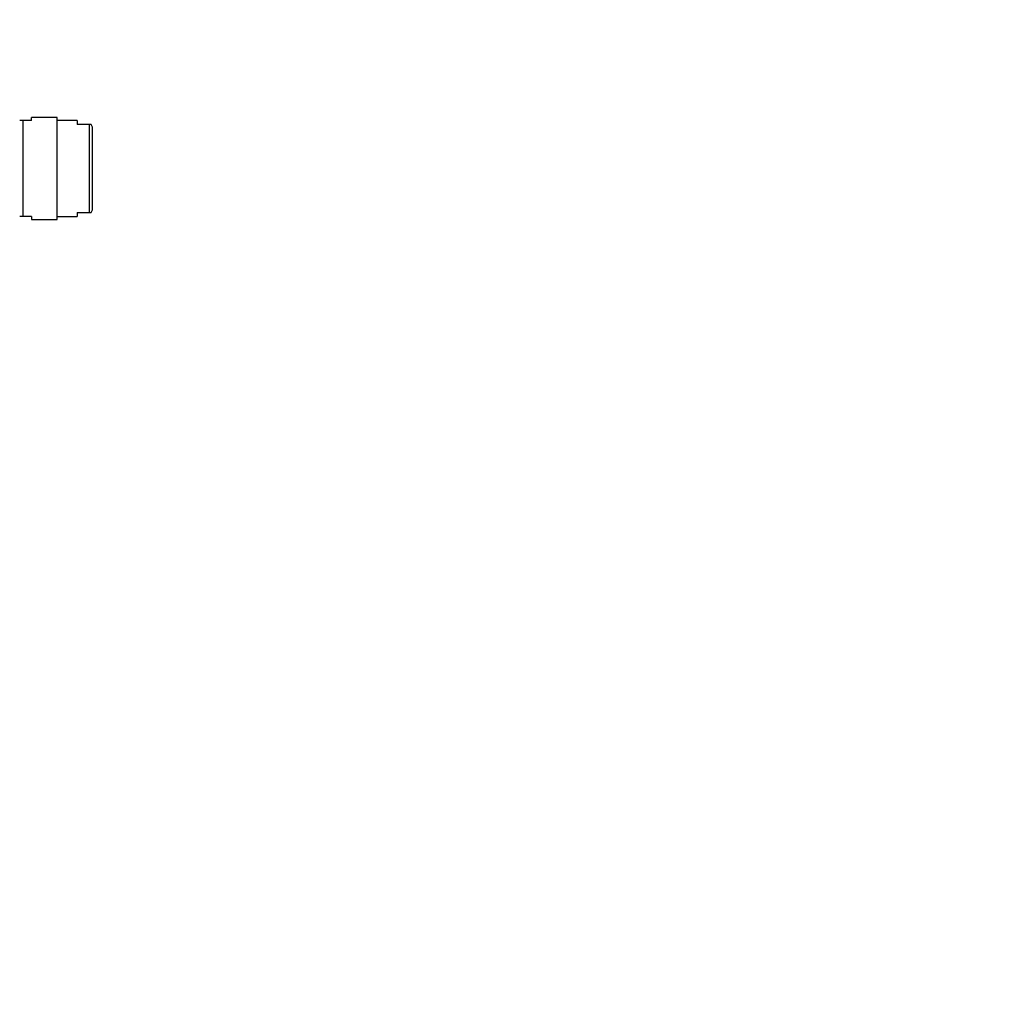
# Model space of a CAD drawing. Units: millimetres. Extents: x 0 to 1478, y 0 to 1758.
# Drawn here: x 1234 to 1478, y 1054 to 1299 of the extents above; entities that cross this region are included whole.
import ezdxf
from ezdxf import colors
from ezdxf.entities.mleader import LeaderData, LeaderLine
from ezdxf.math import Vec2, Vec3

# ---------------------------------------------------------------- set-up
doc = ezdxf.new("R2010")
doc.units = ezdxf.units.MM
doc.layers.add('DV4_Défaut', color=7, linetype='Continuous')
doc.layers.add('Défaut', color=7, linetype='Continuous')

# ---------------------------------------------------------------- blocks, each defined once
blk = doc.blocks.new('_DOT')
at = {"color": 0}
blk.add_line((0, 0), (-1, 0), dxfattribs=at)
at = {"color": 0, "const_width": 0.333}
blk.add_lwpolyline([(-0.1665, 0, 1), (0.1665, 0, 1)], format="xyb", close=True, dxfattribs=at)
blk = doc.blocks.new('SE3')
at = {"layer": 'DV4_Défaut', "color": 7, "linetype": 'Continuous'}
for p, q in [((1234.39, 1274.19), (1233.64, 1274.19)), ((1234.39, 1274.19), (1234.39, 1250.19)), ((1236.58, 1274.19), (1234.39, 1274.19)), ((1236.58, 1274.19), (1236.58, 1274.94)), ((1243, 1274.94), (1236.58, 1274.94)), ((1243, 1249.44), (1243, 1274.94)), ((1248, 1274.19), (1243, 1274.19)), ((1248, 1274.19), (1248, 1273.19)), ((1251.09, 1273.19), (1248, 1273.19)), ((1251.09, 1251.19), (1251.09, 1273.19)), ((1251.52, 1273.19), (1251.09, 1273.19)), ((1251.8, 1272.54), (1251.52, 1273.19)), ((1251.8, 1251.85), (1251.8, 1272.54)), ((1248, 1251.19), (1251.09, 1251.19)), ((1248, 1251.19), (1248, 1250.19)), ((1251.09, 1251.19), (1251.52, 1251.19)), ((1251.52, 1251.19), (1251.8, 1251.85)), ((1234.39, 1250.19), (1233.64, 1250.19)), ((1236.58, 1250.19), (1234.39, 1250.19)), ((1236.58, 1250.19), (1236.58, 1249.44)), ((1236.58, 1249.44), (1243, 1249.44)), ((1243, 1250.19), (1248, 1250.19))]:
    blk.add_line(p, q, dxfattribs=at)

msp = doc.modelspace()

# ---------------------------------------------------------------- block references
at = {"layer": 'Défaut'}
msp.add_blockref('SE3', (0, 0), dxfattribs=at)

# ---------------------------------------------------------------- leaders
at = {"layer": 'Défaut', "color": 7, "linetype": 'Continuous'}
ml = msp.add_multileader_mtext('Standard', dxfattribs=at)
ml.set_content('{\\pxsm0.9;\\fSolid Edge ISO|b1||i0||c0|p34;\\W1.;13/03/2018\\P}', color=256)
ml.set_leader_properties()
ml.set_arrow_properties(name='DOT')
ml.build(insert=Vec2(0, 0))
ml.multileader.update_dxf_attribs({"leader_type": 0, "dogleg_length": 0, "arrow_head_size": 12})
ctx = ml.context
ctx.base_point, ctx.char_height, ctx.arrow_head_size, ctx.landing_gap_size = Vec3(1390.41, 1750.71), 12, 12, 4.2
notes = []
notes.append((ctx, [(0, (0, 0, 0), (0, 0), (1, 0), 1, [])]))
ctx.mtext.insert = Vec3(1392.41, 1756.83)
for ctx, leaders in notes:
    for number, flags, end, landing, length, lines in leaders:
        leader = LeaderData()
        leader.index, (leader.has_last_leader_line, leader.has_dogleg_vector, leader.attachment_direction) = number, flags
        leader.last_leader_point, leader.dogleg_vector, leader.dogleg_length = Vec3(end), Vec3(landing), length
        for number, points, colour, breaks in lines:
            line = LeaderLine()
            line.index, line.vertices, line.color, line.breaks = number, Vec3.list(points), colors.encode_raw_color(colour), breaks
            leader.lines.append(line)
        ctx.leaders.append(leader)

doc.saveas('drawing.dxf')
